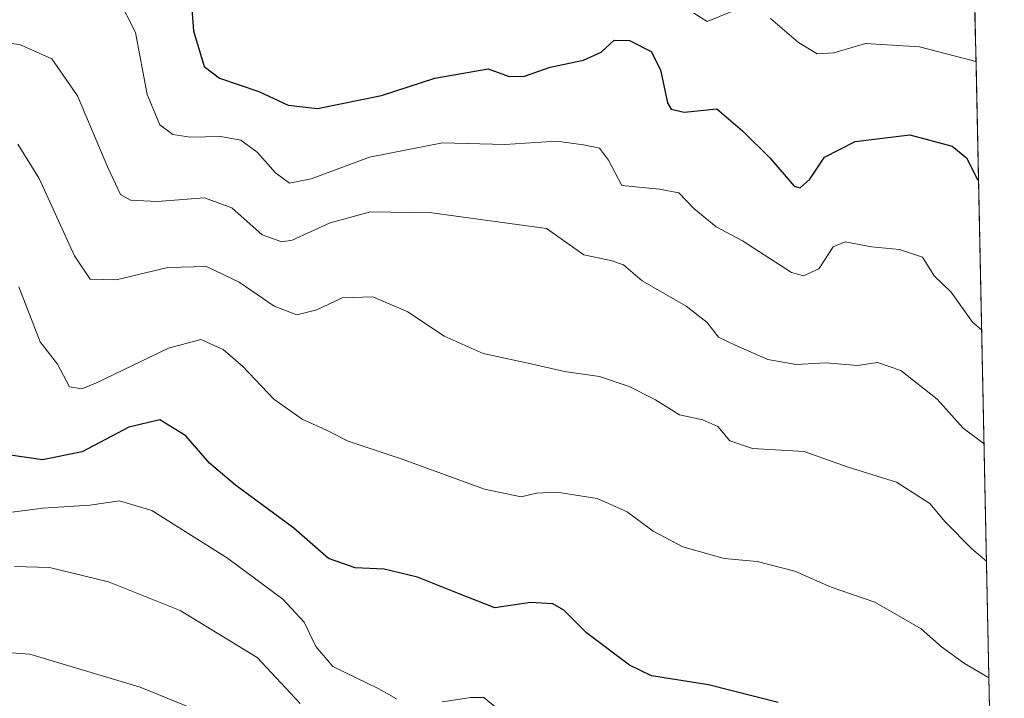
# Model space of a CAD drawing. Units: metres. Extents: x 641797 to 645263, y 4718316 to 4720700.
# Drawn here: x 645071 to 645223, y 4720388 to 4720492 of the extents above; entities that cross this region are included whole.
import ezdxf

# ---------------------------------------------------------------- set-up
doc = ezdxf.new("R2010")
doc.units = ezdxf.units.M
doc.header["$MEASUREMENT"] = 0
for name, color, linetype, lineweight in [('Curva de nivel maestra', 36, 'Continuous', 30), ('Curva de nivel normal', 36, 'Continuous', 0), ('Matorral CxS', 135, 'Continuous', 0), ('Municipio CxS', 142, 'Continuous', 0)]:
    doc.layers.add(name, color=color, linetype=linetype, lineweight=lineweight)

# ---------------------------------------------------------------- blocks, each defined once
blk = doc.blocks.new('*U183')
at = {"layer": 'Curva de nivel normal', "color": 36, "linetype": 'Continuous', "lineweight": 0}
blk.add_polyline3d([(645061.16, 4720490.2, 510), (645071.38, 4720488.57, 510), (645076.19, 4720486.38, 510), (645080.13, 4720480.7, 510), (645084.81, 4720469.64, 510), (645086.79, 4720465.52, 510), (645088.31, 4720464.64, 510), (645092.4, 4720464.42, 510), (645099.7, 4720464.98, 510), (645103.92, 4720463.42, 510), (645108.6, 4720459.26, 510), (645111.6, 4720458.18, 510), (645113.23, 4720458.44, 510), (645119.06, 4720461.15, 510), (645125.28, 4720462.83, 510), (645134.75, 4720462.68, 510), (645144.49, 4720461.32, 510), (645152.41, 4720460.26, 510), (645158.16, 4720456.2, 510), (645162.28, 4720455.33, 510), (645164.28, 4720454.66, 510), (645167.14, 4720452.2, 510), (645173.91, 4720448.3, 510), (645177.15, 4720445.8, 510), (645178.88, 4720443.54, 510), (645181.48, 4720442.3, 510), (645186.48, 4720440.08, 510), (645190.88, 4720439.3, 510), (645195.4, 4720439.58, 510), (645200.28, 4720439.16, 510), (645203.37, 4720439.63, 510), (645206.99, 4720438.38, 510), (645212.55, 4720433.94, 510), (645216.6, 4720429.51, 510), (645219.79, 4720427.08, 510)], dxfattribs=at)
blk = doc.blocks.new('*U190')
at = {"layer": 'Curva de nivel normal', "color": 36, "linetype": 'Continuous', "lineweight": 0}
blk.add_polyline3d([(645071.09, 4720451.29, 520), (645074.42, 4720442.79, 520), (645077.06, 4720439.34, 520), (645078.9, 4720435.84, 520), (645080.82, 4720435.53, 520), (645083.07, 4720436.46, 520), (645094.16, 4720441.8, 520), (645099.14, 4720443.13, 520), (645102.61, 4720441.64, 520), (645105.64, 4720439.02, 520), (645110.38, 4720433.95, 520), (645114.78, 4720430.88, 520), (645118.49, 4720429.18, 520), (645121.85, 4720427.48, 520), (645130.16, 4720424.73, 520), (645142.82, 4720420.11, 520), (645148.49, 4720418.9, 520), (645150.87, 4720419.5, 520), (645154, 4720419.61, 520), (645160.19, 4720418.64, 520), (645164.81, 4720416.6, 520), (645168.81, 4720413.61, 520), (645173.39, 4720411.19, 520), (645179.74, 4720409.4, 520), (645184.87, 4720408.95, 520), (645190.64, 4720407.44, 520), (645196.26, 4720405, 520), (645202.96, 4720402.68, 520), (645210.09, 4720398.55, 520), (645213.22, 4720395.8, 520), (645216.78, 4720393.23, 520), (645220.37, 4720391.14, 520), (645220.54, 4720391.05, 520)], dxfattribs=at)
blk = doc.blocks.new('*U191')
at = {"layer": 'Curva de nivel normal', "color": 36, "linetype": 'Continuous', "lineweight": 0}
blk.add_polyline3d([(645220.16693, 4720409.021302, 515), (645217.9, 4720410.92, 515), (645213.83, 4720415.04, 515), (645211.42, 4720417.87, 515), (645206.33, 4720421.17, 515), (645198.89, 4720423.46, 515), (645192.08, 4720425.92, 515), (645184.11, 4720426.34, 515), (645180.66, 4720427.56, 515), (645178.77, 4720429.75, 515), (645176.48, 4720430.78, 515), (645172.89, 4720431.53, 515), (645169.2, 4720433.84, 515), (645165.15, 4720435.9, 515), (645160.54, 4720437.44, 515), (645155.15, 4720438.21, 515), (645150.03, 4720439.39, 515), (645142.64, 4720440.99, 515), (645136.63, 4720443.68, 515), (645131.04, 4720447.42, 515), (645125.62, 4720449.73, 515), (645120.93, 4720449.58, 515), (645117.01, 4720447.71, 515), (645113.94, 4720446.96, 515), (645110.45, 4720448.3, 515), (645105.06, 4720451.98, 515), (645100, 4720454.38, 515), (645094.06, 4720454.24, 515), (645086.09, 4720452.33, 515), (645082.09, 4720452.47, 515), (645079.69, 4720456.06, 515), (645074.26, 4720467.95, 515), (645070.96, 4720473.27, 515)], dxfattribs=at)
blk = doc.blocks.new('*U198')
at = {"layer": 'Curva de nivel normal', "color": 36, "linetype": 'Continuous', "lineweight": 0}
blk.add_polyline3d([(645219.42, 4720444.63, 505), (645218.03, 4720445.82, 505), (645214.71, 4720450.43, 505), (645212.12, 4720452.97, 505), (645210.32, 4720455.82, 505), (645206.76, 4720457.04, 505), (645202.44, 4720457.43, 505), (645198.38, 4720458.21, 505), (645196.58, 4720457.45, 505), (645194.35, 4720454.04, 505), (645191.99, 4720452.95, 505), (645190.13, 4720453.48, 505), (645182.57, 4720458.36, 505), (645178.55, 4720460.53, 505), (645175.08, 4720463.32, 505), (645172.79, 4720465.75, 505), (645169.81, 4720466.32, 505), (645164.01, 4720466.88, 505), (645161.94, 4720470.8, 505), (645160.58, 4720472.65, 505), (645158.09, 4720473.13, 505), (645153.93, 4720473.7, 505), (645145.99, 4720473.22, 505), (645136.36, 4720473.44, 505), (645125.15, 4720471.23, 505), (645116.15, 4720467.9, 505), (645112.82, 4720467.26, 505), (645110.64, 4720468.82, 505), (645107.84, 4720472.02, 505), (645105.32, 4720473.88, 505), (645102.24, 4720474.44, 505), (645097.49, 4720474.34, 505), (645094.82, 4720474.74, 505), (645092.82, 4720476.21, 505), (645090.88, 4720480.92, 505), (645089.1, 4720490.46, 505), (645086.38, 4720495.86, 505)], dxfattribs=at)
blk = doc.blocks.new('*U201')
at = {"layer": 'Curva de nivel normal', "color": 36, "linetype": 'Continuous', "lineweight": 0}
for points in [[(645067.63, 4720416.25, 530), (645074.81, 4720417.18, 530), (645082.07, 4720417.61, 530), (645086.6, 4720418.32, 530), (645091.6, 4720416.81, 530), (645103.25, 4720409.46, 530), (645111.79, 4720403.17, 530), (645115.07, 4720399.61, 530), (645116.86, 4720395.84, 530), (645119.48, 4720392.79, 530), (645126.59, 4720389.31, 530), (645129.31, 4720387.81, 530)], [(645136.34, 4720387.32, 530), (645140.76, 4720387.98, 530), (645142.74, 4720387.97, 530), (645144.45, 4720386.6, 530)]]:
    blk.add_polyline3d(points, dxfattribs=at)
blk = doc.blocks.new('*U208')
at = {"layer": 'Curva de nivel normal', "color": 36, "linetype": 'Continuous', "lineweight": 0}
for points in [[(645175.11, 4720493.42, 495), (645177.13, 4720492.16, 495), (645180.97, 4720493.68, 495)], [(645186.88, 4720492.59, 495), (645191.22, 4720488.93, 495), (645194.1, 4720487.15, 495), (645196.68, 4720487.34, 495), (645201.56, 4720488.74, 495), (645209.84, 4720488.26, 495), (645217.98, 4720486.14, 495), (645218.56, 4720485.94, 495)]]:
    blk.add_polyline3d(points, dxfattribs=at)
blk = doc.blocks.new('*U210')
at = {"layer": 'Curva de nivel normal', "color": 36, "linetype": 'Continuous', "lineweight": 0}
blk.add_polyline3d([(645103.67, 4720383.94, 540), (645089.81, 4720389.6, 540), (645072.8, 4720394.69, 540), (645064.35, 4720395.3, 540)], dxfattribs=at)
blk = doc.blocks.new('*U212')
at = {"layer": 'Curva de nivel normal', "color": 36, "linetype": 'Continuous', "lineweight": 0}
blk.add_polyline3d([(645114.47, 4720387.07, 535), (645107.81, 4720394.14, 535), (645095.95, 4720401.42, 535), (645084.92, 4720405.81, 535), (645075.83, 4720408, 535), (645070.44, 4720408.19, 535)], dxfattribs=at)
blk = doc.blocks.new('*U214')
at = {"layer": 'Curva de nivel maestra', "color": 36, "linetype": 'Continuous', "lineweight": 30}
blk.add_polyline3d([(645097.31, 4720500.24, 500), (645098.02, 4720490.69, 500), (645099.66, 4720485.22, 500), (645102.04, 4720483.4, 500), (645108.08, 4720481.36, 500), (645112.58, 4720479.26, 500), (645117.13, 4720478.74, 500), (645127, 4720480.74, 500), (645135.21, 4720483.4, 500), (645143.41, 4720484.88, 500), (645146.63, 4720483.68, 500), (645149.01, 4720483.71, 500), (645152.94, 4720485.1, 500), (645158.1, 4720486.21, 500), (645160.81, 4720487.45, 500), (645162.81, 4720489.3, 500), (645165.18, 4720489.25, 500), (645168.5, 4720487.52, 500), (645169.94, 4720484.71, 500), (645171.02, 4720479.64, 500), (645171.61, 4720478.64, 500), (645173.62, 4720478.19, 500), (645178.64, 4720478.69, 500), (645182.6, 4720475.32, 500), (645186.8, 4720471.16, 500), (645190.54, 4720466.77, 500), (645191.48, 4720466.52, 500), (645192.98, 4720467.84, 500), (645195.22, 4720471.26, 500), (645199.93, 4720473.64, 500), (645208.35, 4720474.68, 500), (645214.89, 4720472.92, 500), (645217.09, 4720471.14, 500), (645218.77, 4720467.82, 500), (645218.94, 4720467.68, 500)], dxfattribs=at)
blk = doc.blocks.new('*U222')
at = {"layer": 'Curva de nivel maestra', "color": 36, "linetype": 'Continuous', "lineweight": 30}
blk.add_polyline3d([(645188.1, 4720387.22, 525), (645177.34, 4720389.93, 525), (645168.59, 4720391.32, 525), (645165.17, 4720392.96, 525), (645158.56, 4720397.95, 525), (645155.06, 4720401.44, 525), (645153.38, 4720402.43, 525), (645149.92, 4720402.62, 525), (645144.44, 4720401.82, 525), (645138.94, 4720403.98, 525), (645132.5, 4720406.55, 525), (645127.37, 4720407.78, 525), (645122.9, 4720407.95, 525), (645118.82, 4720409.42, 525), (645113.47, 4720414.11, 525), (645104.48, 4720420.69, 525), (645100.47, 4720424.11, 525), (645096.82, 4720428.32, 525), (645092.82, 4720430.77, 525), (645088.08, 4720429.63, 525), (645080.86, 4720425.84, 525), (645074.76, 4720424.62, 525), (645069.48, 4720425.4, 525)], dxfattribs=at)

msp = doc.modelspace()

# ---------------------------------------------------------------- linework, layer by layer
at = {"layer": 'Matorral CxS', "color": 135, "linetype": 'Continuous', "lineweight": 0}
for points in [[(644840.66, 4720523.9, 510.35), (644861.56, 4720525.8, 507.28), (644886.25, 4720528.33, 503.04), (644910.95, 4720530.23, 501.44), (644936.91, 4720528.97, 499.56), (644951.47, 4720528.97, 499.15), (644969.2, 4720522.64, 500.91), (644988.83, 4720514.4, 504.28), (645003.39, 4720504.27, 509.56), (645012.89, 4720497.31, 512.33), (645028.72, 4720494.78, 511.95), (645041.38, 4720495.41, 508.68), (645068.57, 4720493.02, 509.6), (645073.87, 4720499.84, 506.56), (645100.33, 4720504.65, 496.16), (645123.18, 4720513.07, 492.24), (645141.22, 4720516.68, 490.71), (645170.08, 4720515.48, 489.42), (645186.91, 4720514.27, 489.34), (645216.97, 4720509.46, 490.01), (645218.06, 4720509.55, 489.98), (645222.92, 4720277.62, 565.38)], [(645218.06, 4720509.55, 489.98), (645222.92, 4720277.62, 565.38)]]:
    msp.add_polyline3d(points, dxfattribs=at)
at = {"layer": 'Municipio CxS', "color": 142, "linetype": 'Continuous', "lineweight": 0}
msp.add_polyline3d([(645218.35, 4720495.79, 492.57), (645218.45, 4720490.81, 493.8), (645218.56, 4720485.84, 495.43), (645218.66, 4720480.86, 497.24), (645218.77, 4720475.89, 498.54), (645218.87, 4720470.91, 499.45), (645218.98, 4720465.94, 500.63), (645219.08, 4720460.96, 501.62), (645219.18, 4720455.99, 502.43), (645219.29, 4720451.01, 503.3), (645219.39, 4720446.04, 504.39), (645219.5, 4720441.06, 505.71), (645219.6, 4720436.08, 506.96), (645219.7, 4720431.11, 508.43), (645219.81, 4720426.13, 510.02), (645219.91, 4720421.16, 511.45), (645220.02, 4720416.18, 512.75), (645220.12, 4720411.21, 514), (645220.23, 4720406.23, 515.2), (645220.33, 4720401.26, 516.4), (645220.43, 4720396.28, 517.98), (645220.54, 4720391.31, 519.62), (645220.64, 4720386.33, 521.28)], dxfattribs=at)

# ---------------------------------------------------------------- block references
at = {"layer": 'Curva de nivel maestra', "color": 36, "linetype": 'Continuous', "lineweight": 30}
for name in ['*U214', '*U222']:
    msp.add_blockref(name, (0, 0), dxfattribs=at)
at = {"layer": 'Curva de nivel normal', "color": 36, "linetype": 'Continuous', "lineweight": 0}
for name in ['*U208', '*U198', '*U183', '*U191', '*U190', '*U201', '*U212', '*U210']:
    msp.add_blockref(name, (0, 0), dxfattribs=at)

doc.saveas('drawing.dxf')
